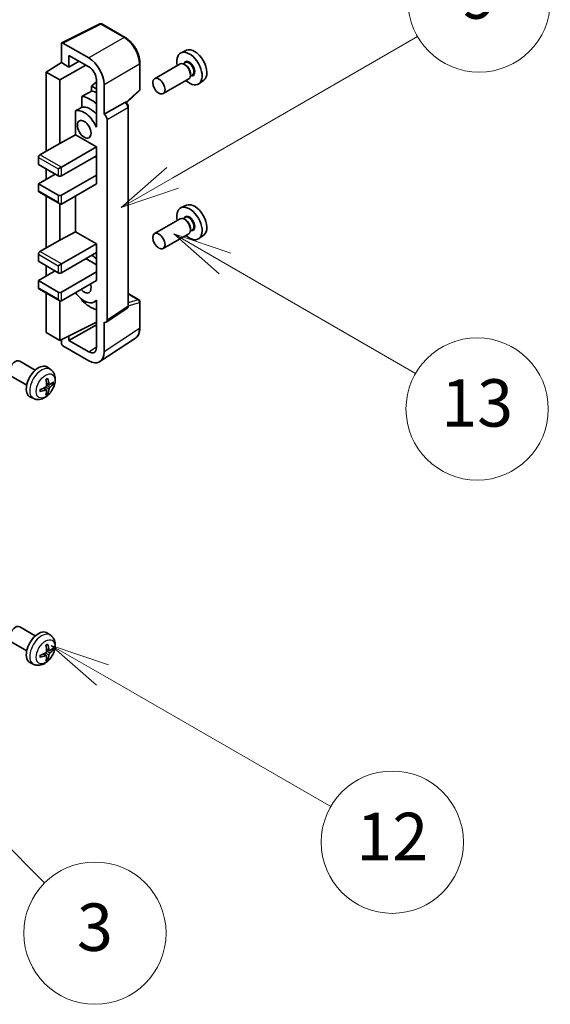
# Model space of a CAD drawing. Units: millimetres. Extents: x 19 to 13578, y 8 to 1834.
# Drawn here: x 813 to 936, y 951 to 1179 of the extents above; entities that cross this region are included whole.
import ezdxf

# ---------------------------------------------------------------- set-up
doc = ezdxf.new("R2010")
doc.units = ezdxf.units.MM
for name, color, linetype, lineweight in [('Symbol (TK)', 100, 'Continuous', 18), ('Visible (ISO)', 7, 'Continuous', 35), ('Visible Narrow (ISO)', 7, 'Continuous', 25)]:
    doc.layers.add(name, color=color, linetype=linetype, lineweight=lineweight)
doc.styles.add('Note Text (TK2)', font='MS PGothic.ttf')

# ---------------------------------------------------------------- blocks, each defined once
blk = doc.blocks.new('バルーン3')
at = {"layer": 'Symbol (TK)', "color": 100}
for p, q in [((167.475, 210.693), (165.31, 211.943)), ((167.725, 211.126), (165.31, 211.943)), ((165.31, 211.943), (167.225, 210.26)), ((167.475, 210.693), (175.503, 206.057))]:
    blk.add_line(p, q, dxfattribs=at)
at = {"layer": 'Symbol (TK)'}
blk.add_circle((178.101, 204.557), 3, dxfattribs=at)
at = {"layer": 'Symbol (TK)', "color": 7, "insert": (178.101, 204.552), "char_height": 2, "attachment_point": 5, "style": 'Note Text (TK2)'}
blk.add_mtext('13', dxfattribs=at)
blk = doc.blocks.new('バルーン4')
at = {"layer": 'Symbol (TK)', "color": 100}
for p, q in [((165.267, 214.302), (175.587, 220.26)), ((165.017, 214.735), (163.102, 213.052)), ((165.267, 214.302), (163.102, 213.052)), ((163.102, 213.052), (165.517, 213.869))]:
    blk.add_line(p, q, dxfattribs=at)
at = {"layer": 'Symbol (TK)'}
blk.add_circle((178.185, 221.76), 3, dxfattribs=at)
at = {"layer": 'Symbol (TK)', "color": 7, "insert": (178.185, 221.754), "char_height": 2, "attachment_point": 5, "style": 'Note Text (TK2)'}
blk.add_mtext('9', dxfattribs=at)
blk = doc.blocks.new('バルーン6')
at = {"layer": 'Symbol (TK)', "color": 100}
for p, q in [((162.311, 193.341), (160.146, 194.591)), ((162.561, 193.774), (160.146, 194.591)), ((160.146, 194.591), (162.061, 192.908)), ((162.311, 193.341), (171.927, 187.789))]:
    blk.add_line(p, q, dxfattribs=at)
at = {"layer": 'Symbol (TK)'}
blk.add_circle((174.525, 186.289), 3, dxfattribs=at)
at = {"layer": 'Symbol (TK)', "color": 7, "insert": (174.525, 186.271), "char_height": 2, "attachment_point": 5, "style": 'Note Text (TK2)'}
blk.add_mtext('12', dxfattribs=at)
blk = doc.blocks.new('バルーン8')
at = {"layer": 'Symbol (TK)', "color": 100}
for p, q in [((151.536, 192.908), (149.768, 194.676)), ((151.89, 193.262), (149.768, 194.676)), ((149.768, 194.676), (151.183, 192.555)), ((151.536, 192.908), (159.877, 184.568))]:
    blk.add_line(p, q, dxfattribs=at)
at = {"layer": 'Symbol (TK)'}
blk.add_circle((161.99, 182.454), 3, dxfattribs=at)
at = {"layer": 'Symbol (TK)', "color": 7, "insert": (161.99, 182.448), "char_height": 2, "attachment_point": 5, "style": 'Note Text (TK2)'}
blk.add_mtext('3', dxfattribs=at)
blk = doc.blocks.new('バルーン9')
at = {"layer": 'Symbol (TK)', "color": 100}
for p, q in [((156.399, 221.174), (166.186, 226.824)), ((156.149, 221.607), (154.234, 219.924)), ((156.399, 221.174), (154.234, 219.924)), ((154.234, 219.924), (156.649, 220.741))]:
    blk.add_line(p, q, dxfattribs=at)
at = {"layer": 'Symbol (TK)'}
blk.add_circle((168.784, 228.324), 3, dxfattribs=at)
at = {"layer": 'Symbol (TK)', "color": 7, "insert": (168.784, 228.307), "char_height": 2, "attachment_point": 5, "style": 'Note Text (TK2)'}
blk.add_mtext('2', dxfattribs=at)

msp = doc.modelspace()

# ---------------------------------------------------------------- linework, layer by layer
at = {"layer": 'Visible (ISO)'}
for p, q in [((822.2952, 1173.9129), (831.0949, 1178.3077)), ((836.9875, 1175.1646), (831.5683, 1178.2934)), ((828.549, 1170.4119), (822.5362, 1173.8834)), ((822.1829, 1173.6794), (822.1829, 1169.331)), ((851.2104, 1172.1877), (849.9387, 1171.6249)), ((818.6474, 1167.1472), (822.1829, 1169.331)), ((822.1829, 1169.331), (823.9517, 1168.3097)), ((823.9517, 1168.3097), (823.9517, 1171.0236)), ((823.9517, 1171.0236), (828.5469, 1168.3707)), ((823.9517, 1168.3097), (826.3021, 1169.6667)), ((840.4176, 1163.1698), (840.4176, 1169.2236)), ((850.915, 1169.3109), (850.4477, 1169.0412)), ((821.8293, 1165.31), (818.6474, 1167.1472)), ((818.6474, 1167.1472), (818.6474, 1148.776)), ((821.8293, 1165.31), (827.8387, 1168.7795)), ((849.7076, 1169.018), (843.8103, 1165.6132)), ((850.9551, 1168.7761), (850.7076, 1168.919)), ((821.8293, 1150.6131), (821.8293, 1165.31)), ((830.3135, 1164.8552), (829.1473, 1163.8939)), ((830.3135, 1165.3107), (830.3135, 1155.511)), ((851.7076, 1165.5539), (845.8103, 1162.1491)), ((852.565, 1166.4531), (852.0977, 1166.1833)), ((852.1218, 1166.7552), (852.1218, 1166.4695)), ((855.204, 1165.2706), (854.0808, 1164.4506)), ((830.3135, 1163.2206), (829.1473, 1163.8939)), ((829.1473, 1163.8939), (829.1473, 1162.731)), ((832.0824, 1157.3492), (832.0824, 1164.2919)), ((837.2584, 1160.0269), (840.2572, 1162.8028)), ((826.9519, 1161.516), (826.9519, 1158.9796)), ((832.0824, 1157.3492), (836.8712, 1160.114)), ((837.1093, 1160.1317), (837.1006, 1160.1367)), ((825.4883, 1158.1502), (825.4883, 1152.5831)), ((837.7126, 1112.9455), (837.7126, 1159.0866)), ((830.3131, 1155.5112), (830.3135, 1155.5115)), ((830.3135, 1155.511), (830.3131, 1155.5112)), ((830.3131, 1155.5112), (830.3131, 1154.3413)), ((832.0828, 1157.3489), (832.0824, 1157.3492)), ((832.7895, 1109.5837), (832.7895, 1156.125)), ((821.8293, 1150.6131), (825.4883, 1152.5831)), ((825.4883, 1152.5831), (830.3146, 1149.7966)), ((817.2331, 1147.9595), (821.8293, 1150.6131)), ((822.1829, 1145.1017), (830.3146, 1149.7966)), ((830.3146, 1149.7966), (830.3146, 1147.7554)), ((816.8796, 1147.3471), (816.8796, 1145.7141)), ((822.1829, 1143.0605), (830.3146, 1147.7554)), ((829.9611, 1147.5512), (830.3131, 1147.348)), ((830.3131, 1147.7545), (830.3131, 1143.2655)), ((816.8796, 1145.7141), (821.4758, 1143.0605)), ((818.6474, 1144.6935), (818.6474, 1142.244)), ((821.4758, 1144.6935), (822.1829, 1145.1017)), ((816.8796, 1141.2234), (820.7687, 1143.4688)), ((822.1829, 1138.5698), (830.3146, 1143.2646)), ((830.3131, 1143.2655), (830.3146, 1143.2646)), ((830.3146, 1143.2646), (830.3146, 1141.2234)), ((821.4758, 1138.5698), (816.8796, 1141.2234)), ((816.8796, 1141.2234), (816.8796, 1139.5904)), ((822.1829, 1136.5285), (830.3146, 1141.2234)), ((816.9831, 1139.3615), (821.8293, 1136.5636)), ((818.6474, 1138.4007), (818.6474, 1126.3223)), ((825.4883, 1138.4369), (825.4883, 1130.1294)), ((821.8293, 1128.1594), (821.8293, 1136.5636)), ((851.2104, 1136.2618), (849.9387, 1135.699)), ((849.7076, 1133.0922), (843.8103, 1129.6874)), ((850.915, 1133.3851), (850.4477, 1133.1153)), ((850.9551, 1132.8502), (850.7076, 1132.9931)), ((852.565, 1130.5272), (852.0977, 1130.2574)), ((852.1218, 1130.8294), (852.1218, 1130.5436)), ((817.2331, 1125.5058), (821.8293, 1128.1594)), ((821.8293, 1128.1594), (825.4883, 1130.1294)), ((825.4883, 1130.1294), (830.3146, 1127.3429)), ((851.7076, 1129.6281), (845.8103, 1126.2233)), ((855.204, 1129.3447), (854.0808, 1128.5248)), ((822.1829, 1122.6481), (830.3146, 1127.3429)), ((830.3146, 1127.3429), (830.3146, 1125.3017)), ((816.8796, 1124.8935), (816.8796, 1123.2605)), ((822.1829, 1120.6069), (830.3146, 1125.3017)), ((827.8397, 1123.8728), (830.3131, 1122.4448)), ((830.3131, 1125.3008), (830.3131, 1120.8118)), ((816.8796, 1123.2605), (821.4758, 1120.6069)), ((818.6474, 1122.2398), (818.6474, 1119.7904)), ((821.4758, 1122.2398), (822.1829, 1122.6481)), ((816.8796, 1118.7697), (820.7687, 1121.0151)), ((822.1829, 1116.1161), (830.3146, 1120.811)), ((830.3131, 1120.8118), (830.3146, 1120.811)), ((830.3146, 1120.811), (830.3146, 1118.7697)), ((821.4758, 1116.1161), (816.8796, 1118.7697)), ((816.8796, 1118.7697), (816.8796, 1117.1367)), ((816.9831, 1116.9079), (821.8293, 1114.1099)), ((822.1829, 1114.0749), (830.3146, 1118.7697)), ((818.6474, 1115.947), (818.6474, 1106.7264)), ((826.9519, 1114.4327), (826.9519, 1114.1993)), ((837.7126, 1115.7543), (840.1676, 1114.3369)), ((821.8293, 1104.8893), (821.8293, 1114.1099)), ((830.3131, 1114.1005), (829.8612, 1113.8396)), ((830.3131, 1114.2267), (830.3131, 1113.0569)), ((830.3131, 1113.0569), (830.3135, 1113.0566)), ((830.3135, 1113.0566), (830.3135, 1103.2569)), ((832.5997, 1109.1367), (837.3934, 1112.3049)), ((840.4176, 1107.8501), (840.4176, 1113.9039)), ((821.8293, 1104.8893), (830.3135, 1109.1265)), ((823.9517, 1104.8899), (830.3135, 1108.5629)), ((832.0824, 1102.2332), (832.0824, 1109.1759)), ((832.0824, 1109.1759), (832.0828, 1109.1757)), ((818.6474, 1106.7264), (821.8293, 1104.8893)), ((823.9517, 1104.8899), (823.9517, 1105.9493)), ((831.1334, 1099.9982), (839.3392, 1105.4215)), ((822.1829, 1105.0659), (822.1829, 1104.2767)), ((822.5362, 1103.6647), (828.549, 1100.1932)), ((828.5469, 1102.2369), (823.9517, 1104.8899)), ((816.1475, 1098.0275), (812.5265, 1100.1181)), ((819.6992, 1098.1708), (818.9995, 1098.6815)), ((814.1475, 1094.5634), (810.5265, 1096.654)), ((818.7123, 1093.4435), (818.1228, 1093.8739)), ((819.3998, 1094.6342), (818.7323, 1094.9296)), ((819.8864, 1094.8996), (820.2021, 1094.8228)), ((815.7993, 1091.416), (815.0072, 1091.7666)), ((818.9501, 1092.6544), (818.7258, 1092.8894)), ((816.1475, 1036.382), (812.5265, 1038.4727)), ((819.6992, 1036.5253), (818.9995, 1037.036)), ((814.1475, 1032.9179), (810.5265, 1035.0086)), ((818.7123, 1031.798), (818.1228, 1032.2284)), ((819.3998, 1032.9887), (818.7323, 1033.2841)), ((819.8864, 1033.2542), (820.2021, 1033.1774)), ((815.7993, 1029.7705), (815.0072, 1030.1211)), ((818.9501, 1031.0089), (818.7258, 1031.2439))]:
    msp.add_line(p, q, dxfattribs=at)
for centre, start, end in [((831.3183, 1177.8604), 60, 116.538708), ((839.9176, 1163.1698), 312.789481, 0), ((839.9176, 1113.9039), 0, 60)]:
    msp.add_arc(centre, 0.5, start, end, dxfattribs=at)
for centre, major_axis, ratio, start_param, end_param in [((822.5367, 1173.4746), (-0.2503, 0.4335), 0.5766475, 5.49839613, 7.06797448), ((851.8814, 1167.9637), (2.075, -3.594), 0.57735027, 5.21524242, 10.49272085), ((853.0835, 1168.6577), (-2.0006, 3.4652), 0.57735027, 3.20349601, 6.22128195), ((828.5447, 1166.3294), (2.5, -4.3301), 0.5780539, 0.78600715, 2.3555855), ((850.7076, 1167.286), (-1, 1.7321), 0.57735027, 3.14159265, 6.28318531), ((828.5447, 1166.3294), (1.25, -2.1651), 0.5780539, 0.78600715, 2.3555855), ((850.9551, 1167.4288), (0.825, -1.4289), 0.57735027, 0.78539816, 2.35619449), ((884.6973, 1186.91), (-157.1491, -84.7069), 0.03019869, 5.05735747, 5.07233245), ((831.0217, 1155.9203), (-3.75, 6.4952), 0.57735027, 5.63172375, 5.85903195), ((828.9004, 1154.6956), (3.75, -6.4952), 0.57735027, 2.0864725, 2.73241428), ((836.8593, 1159.6986), (-0.2373, -0.4403), 0.55686057, 3.12531633, 3.87580791), ((884.6973, 1186.91), (-99.5278, -53.6477), 0.03019869, 5.31498469, 5.33315467), ((827.4862, 1153.8791), (-2.375, 4.1136), 0.57735027, 4.49744439, 6.13482916), ((828.9004, 1154.6956), (-2.375, 4.1136), 0.57735027, 5.06353528, 6.11665917), ((832.082, 1156.5325), (0.5, -0.866), 0.5780539, 0.78600715, 2.3555855), ((817.2331, 1147.5512), (-0.25, -0.433), 0.57735027, 3.92699082, 5.49778714), ((821.8293, 1143.2646), (0.5, 0), 0.57735027, 3.92699082, 5.49778714), ((817.2331, 1139.7945), (-0.25, -0.433), 0.57735027, 5.49778714, 6.28318531), ((821.8293, 1138.7739), (-0.5, 0), 0.57735027, 0.78539816, 2.35619449), ((821.8293, 1137.1409), (-0.3536, 0.6124), 0.57735027, 1.57079633, 3.14159265), ((851.8814, 1132.0378), (2.075, -3.594), 0.57735027, 5.21524242, 10.49272085), ((853.0835, 1132.7318), (-2.0006, 3.4652), 0.57735027, 3.20349601, 6.22128195), ((850.7076, 1131.3601), (-1, 1.7321), 0.57735027, 3.14159265, 6.28318531), ((850.9551, 1131.503), (0.825, -1.4289), 0.57735027, 0.78539816, 2.35619449), ((817.2331, 1125.0976), (-0.25, -0.433), 0.57735027, 3.92699082, 5.49778714), ((828.9004, 1118.7697), (3.75, -6.4952), 0.57735027, 2.08655682, 2.29157027), ((821.8293, 1120.811), (0.5, 0), 0.57735027, 3.92699082, 5.49778714), ((817.2331, 1117.3409), (-0.25, -0.433), 0.57735027, 5.49778714, 6.28318531), ((827.4862, 1117.9532), (1.125, -1.9486), 0.57735027, 5.03207624, 7.53429437), ((821.8293, 1116.3202), (-0.5, 0), 0.57735027, 0.78539816, 2.35619449), ((821.8293, 1114.6873), (-0.3536, 0.6124), 0.57735027, 1.57079633, 3.14159265), ((827.4862, 1117.9532), (2.375, -4.1136), 0.57735027, 4.86180895, 6.4981299), ((828.9004, 1118.7697), (-3.75, 6.4952), 0.57735027, 1.9799747, 2.62591648), ((832.082, 1109.9931), (0.5006, -0.8671), 0.5766475, 5.49839613, 7.06797448), ((822.5367, 1104.0729), (-0.25, 0.433), 0.5780539, 0.78600715, 2.3555855), ((828.5447, 1104.2807), (1.2515, -2.1677), 0.5766475, 5.49839613, 7.06797448), ((828.5447, 1104.2807), (2.503, -4.3354), 0.5766475, 5.49839613, 7.06797448), ((811.5265, 1098.3861), (-1, -1.7321), 0.57735027, 3.14159265, 6.28318531), ((816.8796, 1095.2955), (-2, -3.4641), 0.57735027, 3.0796893, 6.34508866), ((814.3853, 1096.6157), (-3.9094, 5.191), 0.59526289, 3.96282307, 4.20180736), ((814.4891, 1096.5674), (-6.4536, -0.7624), 0.55353421, 1.94328958, 2.18227387), ((814.5828, 1096.7297), (2.5666, -5.9702), 0.55353421, 0.95931878, 1.19830308), ((814.479, 1096.5616), (-6.4957, -0.1911), 0.49462411, 2.44776077, 2.68674507), ((814.479, 1096.7896), (6.4948, -0.2196), 0.65417299, 5.62601221, 5.86499651), ((814.4891, 1096.7954), (6.4503, -0.7902), 0.59526289, 5.2229706, 5.46195489), ((814.5828, 1096.7414), (3.0824, -5.721), 0.49462411, 0.45484759, 0.69383188), ((814.3853, 1096.6274), (-3.4375, 5.5149), 0.65417299, 3.55978145, 3.79876575), ((811.5265, 1036.7406), (-1, -1.7321), 0.57735027, 3.14159264, 6.28318531), ((816.8796, 1033.65), (-2, -3.4641), 0.57735027, 3.0796893, 6.34508866), ((814.3853, 1034.9702), (-3.9094, 5.191), 0.59526289, 3.96282307, 4.20180736), ((814.4891, 1034.9219), (-6.4536, -0.7624), 0.55353421, 1.94328958, 2.18227387), ((814.5828, 1035.0842), (2.5666, -5.9702), 0.55353421, 0.95931878, 1.19830308), ((814.479, 1034.9161), (-6.4957, -0.1911), 0.49462411, 2.44776077, 2.68674507), ((814.479, 1035.1441), (6.4948, -0.2196), 0.65417299, 5.62601221, 5.86499651), ((814.4891, 1035.1499), (6.4503, -0.7902), 0.59526289, 5.2229706, 5.46195489), ((814.5828, 1035.0959), (3.0824, -5.721), 0.49462411, 0.45484759, 0.69383188), ((814.3853, 1034.9819), (-3.4375, 5.5149), 0.65417299, 3.55978145, 3.79876575)]:
    msp.add_ellipse(centre, major_axis=major_axis, ratio=ratio, start_param=start_param, end_param=end_param, dxfattribs=at)
for centre, major_axis in [((844.8103, 1163.8812), (1, -1.7321)), ((827.4862, 1153.8791), (-1.125, 1.9486)), ((844.8103, 1127.9553), (1, -1.7321))]:
    msp.add_ellipse(centre, major_axis=major_axis, ratio=0.57735027, dxfattribs=at)
for points, knots in [([(840.4176, 1169.2236), (840.4176, 1169.4386), (840.403, 1169.6593), (840.346, 1170.1083), (840.3035, 1170.3364), (840.1924, 1170.7956), (840.1237, 1171.0267), (839.9619, 1171.487), (839.8687, 1171.7163), (839.6601, 1172.1683), (839.5447, 1172.391), (839.2941, 1172.8249), (839.159, 1173.0362), (838.8719, 1173.4428), (838.7199, 1173.6382), (838.4022, 1174.0085), (838.2364, 1174.1835), (837.8943, 1174.5094), (837.7179, 1174.6602), (837.3576, 1174.934), (837.1737, 1175.0571), (836.9875, 1175.1646)], [-0.78478918, -0.78478918, -0.78478918, -0.78478918, -0.62783134, -0.62783134, -0.47087351, -0.47087351, -0.31391567, -0.31391567, -0.15695784, -0.15695784, 0, 0, 0.15695784, 0.15695784, 0.31391567, 0.31391567, 0.47087351, 0.47087351, 0.62783134, 0.62783134, 0.78478918, 0.78478918, 0.78478918, 0.78478918]), ([(837.7126, 1159.0866), (837.7126, 1159.1747), (837.701, 1159.259), (837.6616, 1159.4216), (837.6338, 1159.4999), (837.5645, 1159.65), (837.5231, 1159.7217), (837.4278, 1159.8567), (837.3739, 1159.92), (837.2528, 1160.0354), (837.1855, 1160.0876), (837.1093, 1160.1317)], [-0.78478918, -0.78478918, -0.78478918, -0.78478918, -0.47087351, -0.47087351, -0.15695784, -0.15695784, 0.15695784, 0.15695784, 0.47087351, 0.47087351, 0.78478918, 0.78478918, 0.78478918, 0.78478918]), ([(837.3934, 1112.3049), (837.4415, 1112.3367), (837.4851, 1112.3746), (837.5594, 1112.4571), (837.5903, 1112.5015), (837.6401, 1112.5918), (837.6591, 1112.6376), (837.6878, 1112.7281), (837.6975, 1112.7729), (837.7099, 1112.8605), (837.7126, 1112.9034), (837.7126, 1112.9455)], [0.03486413, 0.03486413, 0.03486413, 0.03486413, 0.184849139, 0.184849139, 0.334834148, 0.334834148, 0.484819157, 0.484819157, 0.634804167, 0.634804167, 0.784789176, 0.784789176, 0.784789176, 0.784789176]), ([(839.3392, 1105.4215), (839.4837, 1105.5171), (839.6159, 1105.6316), (839.85, 1105.8913), (839.952, 1106.0363), (840.1249, 1106.3496), (840.1959, 1106.5178), (840.3082, 1106.8721), (840.3496, 1107.0582), (840.4043, 1107.4445), (840.4176, 1107.6447), (840.4176, 1107.8501)], [0.03486413, 0.03486413, 0.03486413, 0.03486413, 0.184849139, 0.184849139, 0.334834148, 0.334834148, 0.484819157, 0.484819157, 0.634804167, 0.634804167, 0.784789176, 0.784789176, 0.784789176, 0.784789176]), ([(819.6992, 1098.1708), (819.9249, 1098.006), (820.1167, 1097.8033), (820.4368, 1097.3405), (820.5545, 1097.0776), (820.7319, 1096.483), (820.7686, 1096.1513), (820.7614, 1095.4182), (820.6936, 1095.0193), (820.4612, 1094.2262), (820.291, 1093.8334), (819.8697, 1093.0995), (819.6197, 1092.7581), (819.0434, 1092.1441), (818.717, 1091.8715), (817.993, 1091.4489), (817.5969, 1091.2902), (816.8227, 1091.1886), (816.4672, 1091.2024), (816.0093, 1091.3319), (815.903, 1091.3701), (815.7993, 1091.416)], [5.5596905, 5.5596905, 5.5596905, 5.5596905, 5.76465035, 5.76465035, 5.99724023, 5.99724023, 6.29459763, 6.29459763, 6.66985758, 6.66985758, 7.06428247, 7.06428247, 7.45411883, 7.45411883, 7.84838663, 7.84838663, 8.22269251, 8.22269251, 8.4943548, 8.4943548, 8.57747644, 8.57747644, 8.57747644, 8.57747644]), ([(818.9917, 1096.1092), (818.996, 1096.0967), (818.9986, 1096.0829), (818.9997, 1096.0594), (818.9976, 1096.0461), (818.9895, 1096.0276), (818.9821, 1096.0191), (818.9725, 1096.0136), (818.9708, 1096.0128), (818.969, 1096.012)], [0.0145600729, 0.0145600729, 0.0145600729, 0.0145600729, 0.0187226824, 0.0187226824, 0.0234298311, 0.0234298311, 0.0280690561, 0.0280690561, 0.028985175, 0.028985175, 0.028985175, 0.028985175]), ([(818.7621, 1094.4656), (818.7634, 1094.429), (818.7584, 1094.3873), (818.7346, 1094.3047), (818.7158, 1094.2638), (818.6716, 1094.1931), (818.6432, 1094.1587), (818.5886, 1094.1102), (818.5639, 1094.093), (818.5396, 1094.0801)], [0, 0, 0, 0, 0.0125039067, 0.0125039067, 0.0250078135, 0.0250078135, 0.0375277995, 0.0375277995, 0.0466766392, 0.0466766392, 0.0466766392, 0.0466766392]), ([(818.6087, 1095.8087), (818.6239, 1095.8194), (818.6391, 1095.8299), (818.6808, 1095.8579), (818.7073, 1095.8749), (818.7601, 1095.907), (818.7865, 1095.9223), (818.8391, 1095.9509), (818.8653, 1095.9644), (818.9174, 1095.9895), (818.9433, 1096.0012), (818.969, 1096.012)], [4.599557922, 4.599557922, 4.599557922, 4.599557922, 4.630897721, 4.630897721, 4.685414191, 4.685414191, 4.739930661, 4.739930661, 4.794447131, 4.794447131, 4.848963601, 4.848963601, 4.848963601, 4.848963601]), ([(819.5333, 1094.6539), (819.5072, 1094.6372), (819.4788, 1094.6267), (819.4258, 1094.6235), (819.401, 1094.6308), (819.361, 1094.6588), (819.3431, 1094.6813), (819.321, 1094.7316), (819.3144, 1094.7563), (819.3108, 1094.7823)], [0, 0, 0, 0, 0.0124997785, 0.0124997785, 0.0249995571, 0.0249995571, 0.0375236714, 0.0375236714, 0.0466766062, 0.0466766062, 0.0466766062, 0.0466766062]), ([(819.3108, 1093.6348), (819.3156, 1093.6678), (819.3259, 1093.7065), (819.3562, 1093.7853), (819.3763, 1093.8255), (819.4196, 1093.8967), (819.4457, 1093.9325), (819.493, 1093.9852), (819.5136, 1094.0047), (819.5333, 1094.0203)], [0, 0, 0, 0, 0.0125039067, 0.0125039067, 0.0250078135, 0.0250078135, 0.0375277995, 0.0375277995, 0.0466766392, 0.0466766392, 0.0466766392, 0.0466766392]), ([(820.3558, 1094.8635), (820.3497, 1094.8551), (820.3402, 1094.8466), (820.3193, 1094.8333), (820.3037, 1094.8267), (820.2749, 1094.8195), (820.2568, 1094.8175), (820.2288, 1094.8181), (820.2145, 1094.8198), (820.2021, 1094.8228)], [0.0145600729, 0.0145600729, 0.0145600729, 0.0145600729, 0.0187226824, 0.0187226824, 0.0234298311, 0.0234298311, 0.0280690561, 0.0280690561, 0.0318102328, 0.0318102328, 0.0318102328, 0.0318102328]), ([(817.3037, 1093.1277), (817.304, 1093.1258), (817.3041, 1093.1238), (817.3041, 1093.1128), (817.3005, 1093.1022), (817.2885, 1093.0859), (817.278, 1093.0774), (817.2572, 1093.0666), (817.2439, 1093.062), (817.2309, 1093.0594)], [0.0455535579, 0.0455535579, 0.0455535579, 0.0455535579, 0.0464696768, 0.0464696768, 0.0511089018, 0.0511089018, 0.0558160505, 0.0558160505, 0.05997866, 0.05997866, 0.05997866, 0.05997866]), ([(817.3038, 1093.1277), (817.3002, 1093.1554), (817.2974, 1093.1836), (817.2931, 1093.2413), (817.2917, 1093.2707), (817.2902, 1093.3306), (817.2902, 1093.3611), (817.2916, 1093.4229), (817.2931, 1093.4543), (817.2965, 1093.5045), (817.298, 1093.5229), (817.2997, 1093.5414)], [3.005018033, 3.005018033, 3.005018033, 3.005018033, 3.059534503, 3.059534503, 3.114050973, 3.114050973, 3.168567443, 3.168567443, 3.223083913, 3.223083913, 3.254423712, 3.254423712, 3.254423712, 3.254423712]), ([(818.5396, 1093.4465), (818.5719, 1093.4596), (818.6054, 1093.4671), (818.6651, 1093.4666), (818.6911, 1093.4584), (818.7302, 1093.431), (818.7458, 1093.4099), (818.7606, 1093.3638), (818.7631, 1093.3414), (818.7621, 1093.3181)], [0, 0, 0, 0, 0.0124997785, 0.0124997785, 0.0249995571, 0.0249995571, 0.0375236714, 0.0375236714, 0.0466766062, 0.0466766062, 0.0466766062, 0.0466766062]), ([(818.9501, 1092.6544), (818.959, 1092.6451), (818.9677, 1092.6336), (818.9821, 1092.6098), (818.9895, 1092.593), (818.9976, 1092.5644), (818.9997, 1092.5476), (818.9986, 1092.5229), (818.996, 1092.5105), (818.9917, 1092.501)], [0.0427285001, 0.0427285001, 0.0427285001, 0.0427285001, 0.0464696768, 0.0464696768, 0.0511089018, 0.0511089018, 0.0558160505, 0.0558160505, 0.05997866, 0.05997866, 0.05997866, 0.05997866]), ([(819.6992, 1036.5253), (819.9249, 1036.3605), (820.1167, 1036.1578), (820.4368, 1035.695), (820.5545, 1035.4321), (820.7319, 1034.8375), (820.7686, 1034.5058), (820.7614, 1033.7727), (820.6936, 1033.3738), (820.4612, 1032.5807), (820.291, 1032.1879), (819.8697, 1031.454), (819.6197, 1031.1126), (819.0434, 1030.4986), (818.717, 1030.226), (817.993, 1029.8034), (817.5969, 1029.6447), (816.8227, 1029.5431), (816.4672, 1029.5569), (816.0093, 1029.6864), (815.903, 1029.7246), (815.7993, 1029.7705)], [5.5596905, 5.5596905, 5.5596905, 5.5596905, 5.76465035, 5.76465035, 5.99724023, 5.99724023, 6.29459763, 6.29459763, 6.66985758, 6.66985758, 7.06428247, 7.06428247, 7.45411883, 7.45411883, 7.84838663, 7.84838663, 8.22269251, 8.22269251, 8.4943548, 8.4943548, 8.57747644, 8.57747644, 8.57747644, 8.57747644]), ([(818.9917, 1034.4637), (818.996, 1034.4512), (818.9986, 1034.4374), (818.9997, 1034.4139), (818.9976, 1034.4006), (818.9895, 1034.3821), (818.9821, 1034.3736), (818.9725, 1034.3681), (818.9708, 1034.3673), (818.969, 1034.3665)], [0.0145600729, 0.0145600729, 0.0145600729, 0.0145600729, 0.0187226824, 0.0187226824, 0.0234298311, 0.0234298311, 0.0280690561, 0.0280690561, 0.028985175, 0.028985175, 0.028985175, 0.028985175]), ([(818.7621, 1032.8201), (818.7634, 1032.7835), (818.7584, 1032.7418), (818.7346, 1032.6592), (818.7158, 1032.6183), (818.6716, 1032.5476), (818.6432, 1032.5132), (818.5886, 1032.4647), (818.5639, 1032.4475), (818.5396, 1032.4346)], [0, 0, 0, 0, 0.0125039067, 0.0125039067, 0.0250078135, 0.0250078135, 0.0375277995, 0.0375277995, 0.0466766392, 0.0466766392, 0.0466766392, 0.0466766392]), ([(818.6087, 1034.1632), (818.6239, 1034.1739), (818.6391, 1034.1844), (818.6808, 1034.2124), (818.7073, 1034.2294), (818.7601, 1034.2615), (818.7865, 1034.2768), (818.8391, 1034.3055), (818.8653, 1034.3189), (818.9174, 1034.3441), (818.9433, 1034.3557), (818.969, 1034.3665)], [4.599557922, 4.599557922, 4.599557922, 4.599557922, 4.630897721, 4.630897721, 4.685414191, 4.685414191, 4.739930661, 4.739930661, 4.794447131, 4.794447131, 4.848963601, 4.848963601, 4.848963601, 4.848963601]), ([(819.5333, 1033.0084), (819.5072, 1032.9917), (819.4788, 1032.9812), (819.4258, 1032.978), (819.401, 1032.9854), (819.361, 1033.0133), (819.3431, 1033.0358), (819.321, 1033.0861), (819.3144, 1033.1108), (819.3108, 1033.1369)], [0, 0, 0, 0, 0.0124997785, 0.0124997785, 0.0249995571, 0.0249995571, 0.0375236714, 0.0375236714, 0.0466766062, 0.0466766062, 0.0466766062, 0.0466766062]), ([(819.3108, 1031.9893), (819.3156, 1032.0224), (819.3259, 1032.061), (819.3562, 1032.1398), (819.3763, 1032.18), (819.4196, 1032.2512), (819.4457, 1032.287), (819.493, 1032.3397), (819.5136, 1032.3592), (819.5333, 1032.3748)], [0, 0, 0, 0, 0.0125039067, 0.0125039067, 0.0250078135, 0.0250078135, 0.0375277995, 0.0375277995, 0.0466766392, 0.0466766392, 0.0466766392, 0.0466766392]), ([(820.3558, 1033.218), (820.3497, 1033.2096), (820.3402, 1033.2011), (820.3193, 1033.1878), (820.3037, 1033.1813), (820.2749, 1033.174), (820.2568, 1033.172), (820.2288, 1033.1726), (820.2145, 1033.1743), (820.2021, 1033.1774)], [0.0145600729, 0.0145600729, 0.0145600729, 0.0145600729, 0.0187226824, 0.0187226824, 0.0234298311, 0.0234298311, 0.0280690561, 0.0280690561, 0.0318102328, 0.0318102328, 0.0318102328, 0.0318102328]), ([(817.3037, 1031.4822), (817.304, 1031.4803), (817.3041, 1031.4784), (817.3041, 1031.4673), (817.3005, 1031.4567), (817.2885, 1031.4404), (817.278, 1031.4319), (817.2572, 1031.4211), (817.2439, 1031.4165), (817.2309, 1031.4139)], [0.0455535579, 0.0455535579, 0.0455535579, 0.0455535579, 0.0464696768, 0.0464696768, 0.0511089018, 0.0511089018, 0.0558160505, 0.0558160505, 0.05997866, 0.05997866, 0.05997866, 0.05997866]), ([(817.3038, 1031.4822), (817.3002, 1031.5099), (817.2974, 1031.5381), (817.2931, 1031.5958), (817.2917, 1031.6253), (817.2902, 1031.6851), (817.2902, 1031.7156), (817.2916, 1031.7775), (817.2931, 1031.8089), (817.2965, 1031.859), (817.298, 1031.8774), (817.2997, 1031.8959)], [3.005018033, 3.005018033, 3.005018033, 3.005018033, 3.059534503, 3.059534503, 3.114050973, 3.114050973, 3.168567443, 3.168567443, 3.223083913, 3.223083913, 3.254423712, 3.254423712, 3.254423712, 3.254423712]), ([(818.5396, 1031.8011), (818.5719, 1031.8141), (818.6054, 1031.8217), (818.6651, 1031.8211), (818.6911, 1031.8129), (818.7302, 1031.7855), (818.7458, 1031.7644), (818.7606, 1031.7183), (818.7631, 1031.6959), (818.7621, 1031.6726)], [0, 0, 0, 0, 0.0124997785, 0.0124997785, 0.0249995571, 0.0249995571, 0.0375236714, 0.0375236714, 0.0466766062, 0.0466766062, 0.0466766062, 0.0466766062]), ([(818.9501, 1031.0089), (818.959, 1030.9996), (818.9677, 1030.9881), (818.9821, 1030.9643), (818.9895, 1030.9475), (818.9976, 1030.919), (818.9997, 1030.9021), (818.9986, 1030.8774), (818.996, 1030.865), (818.9917, 1030.8555)], [0.0427285001, 0.0427285001, 0.0427285001, 0.0427285001, 0.0464696768, 0.0464696768, 0.0511089018, 0.0511089018, 0.0558160505, 0.0558160505, 0.05997866, 0.05997866, 0.05997866, 0.05997866])]:
    msp.add_open_spline(points, degree=3, knots=knots, dxfattribs=at)
at = {"layer": 'Visible Narrow (ISO)'}
for p, q in [((822.5362, 1173.8834), (831.3306, 1178.2755)), ((831.3306, 1178.2755), (836.7499, 1175.1467)), ((836.7499, 1175.1467), (828.549, 1170.4119)), ((832.0824, 1164.2919), (840.2833, 1169.0267)), ((840.2833, 1169.0267), (840.2833, 1162.9729)), ((840.2833, 1162.9729), (837.1716, 1160.0926)), ((836.8716, 1160.1138), (832.0828, 1157.3489)), ((836.8712, 1160.114), (836.8716, 1160.1138)), ((832.7895, 1156.125), (837.5783, 1158.8898)), ((837.5783, 1158.8898), (837.5783, 1112.7486)), ((816.8796, 1147.3471), (821.4758, 1144.6935)), ((822.1829, 1145.1017), (817.2331, 1147.9595)), ((821.4758, 1144.6935), (821.4758, 1143.0605)), ((822.1829, 1143.0605), (822.1829, 1145.1017)), ((821.4758, 1136.9368), (816.8796, 1139.5904)), ((821.4758, 1138.5698), (821.4758, 1136.9368)), ((822.1829, 1136.5285), (822.1829, 1138.5698)), ((816.8796, 1124.8935), (821.4758, 1122.2398)), ((822.1829, 1122.6481), (817.2331, 1125.5058)), ((821.4758, 1122.2398), (821.4758, 1120.6069)), ((822.1829, 1120.6069), (822.1829, 1122.6481)), ((821.4758, 1114.4831), (816.8796, 1117.1367)), ((821.4758, 1116.1161), (821.4758, 1114.4831)), ((822.1829, 1114.0749), (822.1829, 1116.1161)), ((837.7126, 1115.6738), (840.0053, 1114.3501)), ((840.0053, 1114.3501), (837.7126, 1113.6334)), ((837.5783, 1112.7486), (832.7895, 1109.5837)), ((837.7117, 1112.9032), (840.2833, 1113.7071)), ((840.2833, 1113.7071), (840.2833, 1107.6533)), ((840.2833, 1107.6533), (832.0824, 1102.2332)), ((828.5469, 1102.2369), (830.3135, 1103.4046)), ((818.5396, 1093.4465), (817.9975, 1093.8173)), ((819.3108, 1093.6348), (818.4726, 1094.045)), ((819.3108, 1094.7823), (818.7187, 1095.0664)), ((819.5333, 1094.0203), (818.759, 1094.5411)), ((818.5396, 1031.8011), (817.9975, 1032.1718)), ((819.3108, 1031.9893), (818.4726, 1032.3995)), ((819.3108, 1033.1369), (818.7187, 1033.4209)), ((819.5333, 1032.3748), (818.759, 1032.8956))]:
    msp.add_line(p, q, dxfattribs=at)
for centre, major_axis, ratio, start_param, end_param in [((831.3183, 1177.8604), (-0.2234, 0.4473), 0.5766475, 5.53326026, 6.28318531), ((831.3183, 1177.8604), (0.25, 0.433), 0.57735027, 0, 0.75049158), ((836.7375, 1174.7316), (0.25, 0.433), 0.57735027, 0, 0.75049158), ((836.7337, 1171.0573), (2.5, -4.3301), 0.58194065, 0.78600715, 2.3555855), ((839.9176, 1169.2236), (0.5, 0), 0.57735027, 5.53269373, 6.28318531), ((851.8814, 1167.9637), (0.925, -1.6021), 0.57735027, 5.81390035, 9.89406292), ((851.74, 1167.882), (-0.825, 1.4289), 0.57735027, 3.14159265, 6.28318531), ((839.9176, 1163.1698), (0.3397, -0.3669), 0.43528024, 0, 0.66685618), ((839.9176, 1163.1698), (0.5, 0), 0.57735027, 5.53269373, 6.28318531), ((836.8593, 1159.6986), (0.25, 0.433), 0.57735027, 0, 0.75049158), ((836.8589, 1159.2904), (0.5, -0.866), 0.59748767, 0.78600715, 2.3555855), ((837.2126, 1159.0866), (0.5, 0), 0.57735027, 5.53269373, 6.28318531), ((851.8814, 1132.0378), (0.925, -1.6021), 0.57735027, 5.81390035, 9.89406292), ((851.74, 1131.9562), (-0.825, 1.4289), 0.57735027, 3.14159265, 6.28318531), ((839.9176, 1113.9039), (0.25, 0.433), 0.57735027, 0, 0.53459435), ((839.9176, 1113.9039), (0.1492, -0.4772), 0.72169311, 0.93474524, 2.49688001), ((836.8589, 1113.1503), (0.5261, -0.8508), 0.57699899, 0.01744269, 0.76736774), ((837.2126, 1112.9455), (0.5, 0), 0.57735027, 5.53269373, 6.28318531), ((839.9176, 1113.9039), (0.5, 0), 0.57735027, 5.53269373, 6.28318531), ((836.7337, 1109.6929), (2.5286, -4.3192), 0.57677384, 0.03138662, 0.78131167), ((839.9176, 1107.8501), (0.5, 0), 0.57735027, 5.53269373, 6.28318531), ((817.6284, 1094.8631), (1.9537, 3.3839), 0.57735027, 6.22128195, 9.48668132), ((818.7934, 1094.1905), (-1.1137, -1.9289), 0.57735027, 3.80068814, 4.05329349), ((818.7499, 1094.2156), (-1.0366, -1.7954), 0.57735027, 2.21917009, 2.42536283), ((818.7934, 1094.1905), (1.1137, 1.9289), 0.57735027, 5.37148447, 5.62408982), ((818.7934, 1094.1905), (-1.1137, -1.9289), 0.57735027, 5.37148447, 5.62408982), ((818.7934, 1094.1905), (1.1137, 1.9289), 0.57735027, 3.80068814, 4.05329349), ((818.7499, 1094.2156), (-1.0366, -1.7954), 0.57735027, 0.71622982, 0.92242257), ((817.6284, 1033.2177), (1.9537, 3.3839), 0.57735027, 6.22128195, 9.48668132), ((818.7934, 1032.5451), (-1.1137, -1.9289), 0.57735027, 3.80068814, 4.05329349), ((818.7499, 1032.5701), (-1.0366, -1.7954), 0.57735027, 2.21917009, 2.42536283), ((818.7934, 1032.5451), (1.1137, 1.9289), 0.57735027, 5.37148447, 5.62408982), ((818.7934, 1032.5451), (-1.1137, -1.9289), 0.57735027, 5.37148447, 5.62408982), ((818.7934, 1032.5451), (1.1137, 1.9289), 0.57735027, 3.80068814, 4.05329349), ((818.7499, 1032.5701), (-1.0366, -1.7954), 0.57735027, 0.71622982, 0.92242257)]:
    msp.add_ellipse(centre, major_axis=major_axis, ratio=ratio, start_param=start_param, end_param=end_param, dxfattribs=at)
for centre in [(818.5271, 1094.3443), (818.5271, 1032.6988)]:
    msp.add_ellipse(centre, major_axis=(-1.5344, -2.6577), ratio=0.57735027, dxfattribs=at)

# ---------------------------------------------------------------- block references
at = {"layer": 'Symbol (TK)', "xscale": 5.5, "yscale": 5.5, "zscale": 5.5}
for name in ['バルーン9', 'バルーン4', 'バルーン3', 'バルーン8', 'バルーン6']:
    msp.add_blockref(name, (-60.9745, -36.0556), dxfattribs=at)

doc.saveas('drawing.dxf')
